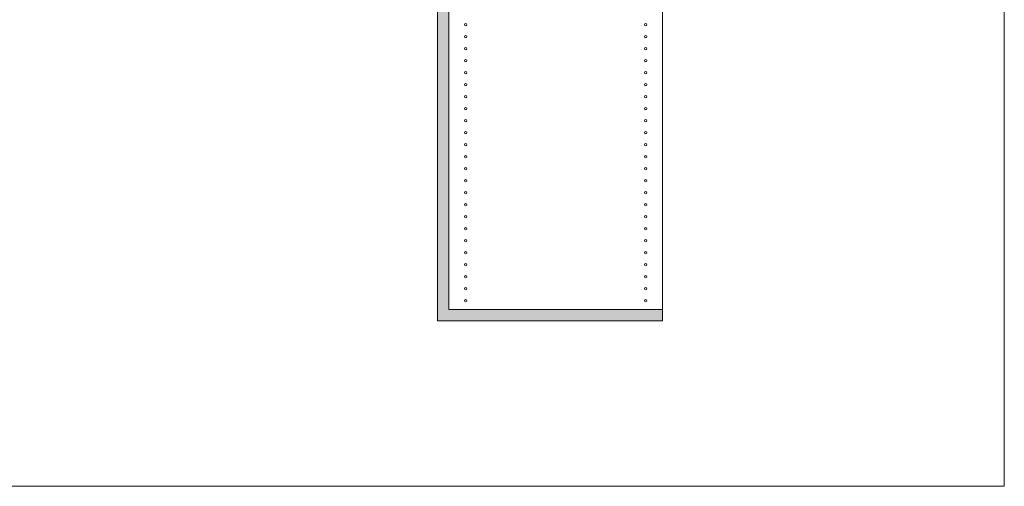
# Model space of a CAD drawing. Extents: x -4107 to -3685, y 502 to 1506.
# Drawn here: x -4002 to -3897, y 1136 to 1186 of the extents above; entities that cross this region are included whole.
import ezdxf

# ---------------------------------------------------------------- set-up
doc = ezdxf.new("R2010")
doc.units = 0
doc.header["$LTSCALE"] = 10
doc.linetypes.add('CENTRO2', pattern=[28.575, 19.05, -3.175, 3.175, -3.175])
for name, color, linetype, lineweight in [('ARMADIO_META', 7, 'CONTINUOUS', 9), ('DEFAULT', 7, 'CONTINUOUS', 9), ('MANIGLIA_NUOVA', 7, 'CONTINUOUS', 9), ('Retini', 8, 'CONTINUOUS', 0), ('VISIVO', 7, 'CONTINUOUS', 13)]:
    doc.layers.add(name, color=color, linetype=linetype, lineweight=lineweight)

msp = doc.modelspace()

# ---------------------------------------------------------------- hatches: boundary and pattern name
at = {"layer": 'Retini'}
msp.add_hatch(color=256, dxfattribs=at).paths.add_polyline_path([(-3956.21, 1251.05), (-3933.41, 1251.05), (-3933.41, 1252.25), (-3957.41, 1252.25), (-3957.41, 1153.45), (-3933.41, 1153.45), (-3933.41, 1154.65), (-3956.21, 1154.65)])

# ---------------------------------------------------------------- linework, layer by layer
at = {"layer": 'ARMADIO_META', "color": 0, "linetype": 'Continuous'}
msp.add_line((-3933.41, 1224.64), (-3933.41, 1154.65), dxfattribs=at)
for centre in [(-3954.41, 1185.02), (-3935.21, 1185.02), (-3954.41, 1183.74), (-3935.21, 1183.74), (-3954.41, 1182.46), (-3935.21, 1182.46), (-3954.41, 1181.18), (-3935.21, 1181.18), (-3954.41, 1179.9), (-3935.21, 1179.9), (-3954.41, 1178.62), (-3935.21, 1178.62), (-3954.41, 1177.34), (-3935.21, 1177.34), (-3954.41, 1176.06), (-3935.21, 1176.06), (-3954.41, 1174.78), (-3935.21, 1174.78), (-3954.41, 1173.5), (-3935.21, 1173.5), (-3954.41, 1172.22), (-3935.21, 1172.22), (-3954.41, 1170.94), (-3935.21, 1170.94), (-3954.41, 1169.66), (-3935.21, 1169.66), (-3954.41, 1168.38), (-3935.21, 1168.38), (-3954.41, 1167.1), (-3935.21, 1167.1), (-3954.41, 1165.82), (-3935.21, 1165.82), (-3954.41, 1164.54), (-3935.21, 1164.54), (-3954.41, 1163.26), (-3935.21, 1163.26), (-3954.41, 1161.98), (-3935.21, 1161.98), (-3954.41, 1160.7), (-3935.21, 1160.7), (-3954.41, 1159.42), (-3935.21, 1159.42), (-3954.41, 1158.14), (-3935.21, 1158.14), (-3954.41, 1156.86), (-3935.21, 1156.86), (-3954.41, 1155.58), (-3935.21, 1155.58)]:
    msp.add_circle(centre, 0.12, dxfattribs=at)
at = {"layer": 'DEFAULT', "color": 0, "linetype": 'Continuous'}
for p, q in [((-3956.21, 1154.65), (-3956.21, 1251.06)), ((-3933.41, 1154.65), (-3933.41, 1200.87)), ((-3956.21, 1154.65), (-3933.41, 1154.65))]:
    msp.add_line(p, q, dxfattribs=at)
at = {"layer": 'MANIGLIA_NUOVA', "color": 0}
for p, q in [((-3957.41, 1153.45), (-3957.41, 1252.26)), ((-3933.41, 1218.61), (-3933.41, 1153.45)), ((-3957.41, 1153.45), (-3933.41, 1153.45))]:
    msp.add_line(p, q, dxfattribs=at)
at = {"layer": 'VISIVO', "linetype": 'CENTRO2'}
msp.add_lwpolyline([(-4106.98, 1284.31), (-3896.98, 1284.31), (-3896.98, 1135.81), (-4106.98, 1135.81)], close=True, dxfattribs=at)

doc.saveas('drawing.dxf')
